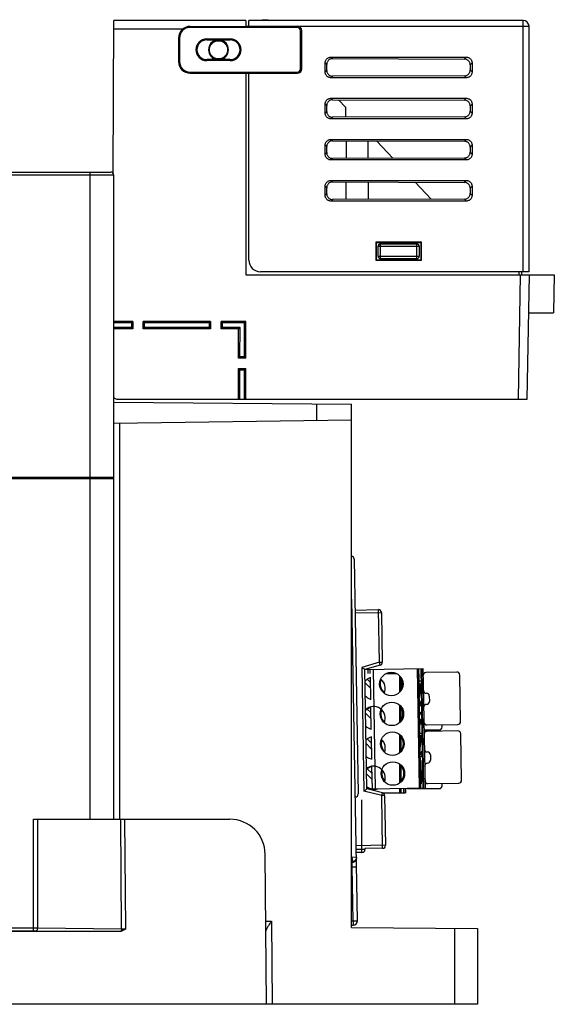
# Model space of a CAD drawing. Units: inches. Extents: x 0 to 22, y 0 to 17.
# Drawn here: x 10.3 to 11, y 7.5 to 8.8 of the extents above; entities that cross this region are included whole.
import ezdxf

# ---------------------------------------------------------------- set-up
doc = ezdxf.new("R2010")
doc.units = ezdxf.units.IN
doc.header["$LTSCALE"] = 1.21
doc.header["$MEASUREMENT"] = 0
doc.layers.get('0').update_dxf_attribs({"linetype": 'CONTINUOUS'})

msp = doc.modelspace()

# ---------------------------------------------------------------- linework, layer by layer
at = {"color": 7, "linetype": 'CONTINUOUS'}
for p, q in [((10.4297958337, 8.579947378), (10.4306898448, 8.7848383296)), ((10.6078551992, 8.7848383296), (10.4306898448, 8.7848383296)), ((10.6078551992, 8.7848383296), (10.6078551992, 8.7767920921)), ((10.9795087425, 8.7848383296), (10.611792207, 8.7848383296)), ((10.611792207, 8.7767920921), (10.611792207, 8.7848383296)), ((10.6295087425, 8.7858225816), (10.6373827582, 8.7858225816)), ((10.6295087425, 8.7848383296), (10.6295087425, 8.7858225816)), ((10.6373827582, 8.7858225816), (10.6386950942, 8.7848383296)), ((10.9795087425, 8.4478304556), (10.9795087425, 8.7848383296)), ((10.5231087573, 8.773027306), (10.4306383092, 8.773027306)), ((10.5330520496, 8.7767920921), (10.611792207, 8.7767920921)), ((10.5330520496, 8.7754143179), (10.5330520496, 8.7767920921)), ((10.676752837, 8.7754143179), (10.5330520496, 8.7754143179)), ((10.6078551992, 8.7769643139), (10.9873827582, 8.7769643139)), ((10.676752837, 8.7754143179), (10.676752837, 8.7769643139)), ((10.6811083528, 8.7710588021), (10.6826583488, 8.7710588021)), ((10.6811083528, 8.7198776997), (10.6811083528, 8.7710588021)), ((10.6826583488, 8.7198776997), (10.6826583488, 8.7710588021)), ((10.9873827582, 8.4478304556), (10.9873827582, 8.7769643139)), ((10.5188540141, 8.7612162824), (10.5174762398, 8.7612162824)), ((10.5174762398, 8.7612162824), (10.5174762398, 8.7297202194)), ((10.5188540141, 8.7612162824), (10.5188540141, 8.7297202194)), ((10.5553827582, 8.7600103729), (10.5868788212, 8.7600103729)), ((10.5553827582, 8.7586325987), (10.5553827582, 8.7600103729)), ((10.5553827582, 8.7586325987), (10.5868788212, 8.7586325987)), ((10.5868788212, 8.7586325987), (10.5868788212, 8.7600103729)), ((10.5188540141, 8.7297202194), (10.5174762398, 8.7297202194)), ((10.5868788212, 8.7323039031), (10.5553827582, 8.7323039031)), ((10.5553827582, 8.7323039031), (10.5553827582, 8.7309261289)), ((10.5868788212, 8.7309261289), (10.5553827582, 8.7309261289)), ((10.5868788212, 8.7323039031), (10.5868788212, 8.7309261289)), ((10.7161448682, 8.725880883), (10.7141544118, 8.7278713394)), ((10.7141544118, 8.7158210678), (10.7141544118, 8.7278713394)), ((10.7161448682, 8.7178115243), (10.7161448682, 8.725880883)), ((10.7219088035, 8.7356257312), (10.9032504137, 8.7356257312)), ((10.7239232001, 8.7336113346), (10.7219088035, 8.7356257312)), ((10.7239232001, 8.7336113346), (10.9006919584, 8.7330672759)), ((10.9006919584, 8.7330672759), (10.9032504137, 8.7356257312)), ((10.908422557, 8.7252890909), (10.9110048055, 8.7278713394)), ((10.908422557, 8.7252890909), (10.908422557, 8.7184033163)), ((10.9110048055, 8.7278713394), (10.9110048055, 8.7158210678)), ((10.5330520496, 8.7155221839), (10.676752837, 8.7155221839)), ((10.5330520496, 8.7155221839), (10.5330520496, 8.7141444097)), ((10.5330520496, 8.7141444097), (10.611792207, 8.7141444097)), ((10.6078551992, 8.7141444097), (10.6078551992, 8.4438934477)), ((10.611792207, 8.4635784871), (10.611792207, 8.7141444097)), ((10.611792207, 8.7139721879), (10.676752837, 8.7139721879)), ((10.676752837, 8.7155221839), (10.676752837, 8.7139721879)), ((10.6811083528, 8.7198776997), (10.6826583488, 8.7198776997)), ((10.7161448682, 8.7178115243), (10.7141544118, 8.7158210678)), ((10.908422557, 8.7184033163), (10.9110048055, 8.7158210678)), ((10.7239232001, 8.7100810727), (10.7219088035, 8.7080666761)), ((10.9032504137, 8.7080666761), (10.7219088035, 8.7080666761)), ((10.9006919584, 8.7106251314), (10.7239232001, 8.7100810727)), ((10.9006919584, 8.7106251314), (10.9032504137, 8.7080666761)), ((10.7161448682, 8.6707627728), (10.7141544118, 8.6727532292)), ((10.7141544118, 8.6607029576), (10.7141544118, 8.6727532292)), ((10.7219088035, 8.680507621), (10.9032504137, 8.680507621)), ((10.7239232001, 8.6784932244), (10.7219088035, 8.680507621)), ((10.7239232001, 8.6784932244), (10.9006919584, 8.6779491657)), ((10.7318979525, 8.6784686797), (10.7417134669, 8.6679299169)), ((10.9006919584, 8.6779491657), (10.9032504137, 8.680507621)), ((10.908422557, 8.6701709807), (10.9110048055, 8.6727532292)), ((10.9110048055, 8.6727532292), (10.9110048055, 8.6607029576)), ((10.7161448682, 8.662693414), (10.7141544118, 8.6607029576)), ((10.7161448682, 8.662693414), (10.7161448682, 8.6707627728)), ((10.7417134669, 8.6550177173), (10.7417134669, 8.6679299169)), ((10.908422557, 8.6701709807), (10.908422557, 8.6632852061)), ((10.908422557, 8.6632852061), (10.9110048055, 8.6607029576)), ((10.7239232001, 8.6549629624), (10.7219088035, 8.6529485658)), ((10.9032504137, 8.6529485658), (10.7219088035, 8.6529485658)), ((10.9006919584, 8.6555070211), (10.7239232001, 8.6549629624)), ((10.9006919584, 8.6555070211), (10.9032504137, 8.6529485658)), ((10.7219088035, 8.6253895107), (10.9032504137, 8.6253895107)), ((10.7239232001, 8.6233751141), (10.7219088035, 8.6253895107)), ((10.7239232001, 8.6233751141), (10.9006919584, 8.6228310555)), ((10.7833810275, 8.6231921149), (10.8048939183, 8.6000940638)), ((10.9006919584, 8.6228310555), (10.9032504137, 8.6253895107)), ((10.7161448682, 8.6156446625), (10.7141544118, 8.617635119)), ((10.7141544118, 8.6055848474), (10.7141544118, 8.617635119)), ((10.7161448682, 8.6075753038), (10.7141544118, 8.6055848474)), ((10.7161448682, 8.6075753038), (10.7161448682, 8.6156446625)), ((10.908422557, 8.6150528705), (10.9110048055, 8.617635119)), ((10.908422557, 8.6150528705), (10.908422557, 8.6081670959)), ((10.908422557, 8.6081670959), (10.9110048055, 8.6055848474)), ((10.9110048055, 8.617635119), (10.9110048055, 8.6055848474)), ((10.7239232001, 8.5998448522), (10.7219088035, 8.5978304556)), ((10.9032504137, 8.5978304556), (10.7219088035, 8.5978304556)), ((10.9006919584, 8.6003889109), (10.7239232001, 8.5998448522)), ((10.9006919584, 8.6003889109), (10.9032504137, 8.5978304556)), ((9.2412193383, 8.5815493192), (10.426752837, 8.5815493192)), ((10.3991937818, 8.1726438547), (10.3991937818, 8.5815493192)), ((10.4306898448, 8.5776123114), (9.2566253251, 8.5776123114)), ((10.4306898448, 7.7139824373), (10.4306898448, 8.5776123114)), ((10.7219088035, 8.5702714005), (10.9032504137, 8.5702714005)), ((10.7239232001, 8.5682570039), (10.7219088035, 8.5702714005)), ((10.7239232001, 8.5682570039), (10.9006919584, 8.5677129452)), ((10.8348641026, 8.5679155501), (10.8560826766, 8.5451335022)), ((10.9006919584, 8.5677129452), (10.9032504137, 8.5702714005)), ((10.7161448682, 8.5605265523), (10.7141544118, 8.5625170087)), ((10.7141544118, 8.5504667371), (10.7141544118, 8.5625170087)), ((10.7161448682, 8.5524571936), (10.7161448682, 8.5605265523)), ((10.908422557, 8.5599347602), (10.9110048055, 8.5625170087)), ((10.908422557, 8.5599347602), (10.908422557, 8.5530489856)), ((10.908422557, 8.5530489856), (10.9110048055, 8.5504667371)), ((10.9110048055, 8.5625170087), (10.9110048055, 8.5504667371)), ((10.7161448682, 8.5524571936), (10.7141544118, 8.5504667371)), ((10.7239232001, 8.544726742), (10.7219088035, 8.5427123454)), ((10.9032504137, 8.5427123454), (10.7219088035, 8.5427123454)), ((10.9006919584, 8.5452708006), (10.7239232001, 8.544726742)), ((10.9006919584, 8.5452708006), (10.9032504137, 8.5427123454)), ((10.7823631624, 8.4878894215), (10.8427960548, 8.4878894215)), ((10.7830520496, 8.4872005344), (10.7823631624, 8.4878894215)), ((10.7823631624, 8.4628896), (10.7823631624, 8.4878894215)), ((10.7830520496, 8.4872005344), (10.8421071677, 8.4872005344)), ((10.7830520496, 8.4635784871), (10.7830520496, 8.4872005344)), ((10.8421071677, 8.4872005344), (10.8427960548, 8.4878894215)), ((10.8421071677, 8.4872005344), (10.8421071677, 8.4635784871)), ((10.8427960548, 8.4878894215), (10.8427960548, 8.4628896)), ((10.7850205535, 8.4820824241), (10.8401386637, 8.4820824241)), ((10.7850205535, 8.4686965973), (10.7850205535, 8.4820824241)), ((10.7881701598, 8.4852320304), (10.8369890574, 8.4852320304)), ((10.7881701598, 8.465546991), (10.7881701598, 8.4852320304)), ((10.8369890574, 8.465546991), (10.8369890574, 8.4852320304)), ((10.8401386637, 8.4820824241), (10.8401386637, 8.4686965973)), ((10.7830520496, 8.4635784871), (10.7823631624, 8.4628896)), ((10.8427960548, 8.4628896), (10.7823631624, 8.4628896)), ((10.8421071677, 8.4635784871), (10.7830520496, 8.4635784871)), ((10.7850205535, 8.4686965973), (10.8401386637, 8.4686965973)), ((10.7881701598, 8.465546991), (10.8369890574, 8.465546991)), ((10.8421071677, 8.4635784871), (10.8427960548, 8.4628896)), ((10.9873827582, 8.4478304556), (10.6275402385, 8.4478304556)), ((10.9739963317, 8.4438934477), (10.973927611, 8.4478304556)), ((10.9779339393, 8.4438934477), (10.9778652186, 8.4478304556)), ((10.6078551992, 8.4438934477), (11.0212410259, 8.4438934477)), ((10.9730498774, 8.2769643139), (10.9759636362, 8.4438934477)), ((10.9848627001, 8.2769643139), (10.987776459, 8.4438934477)), ((11.0212410259, 8.4438934477), (11.0203476565, 8.3927123454)), ((10.4562063316, 8.3812209582), (10.4306898448, 8.3812209582)), ((10.4562063316, 8.3812209582), (10.4543629721, 8.3793775987)), ((10.4562063316, 8.3812209582), (10.4562063316, 8.3715265672)), ((10.5605370403, 8.3812209582), (10.4701339879, 8.3812209582)), ((10.4701339879, 8.3812209582), (10.4719773475, 8.3793775987)), ((10.4701339879, 8.3715265672), (10.4701339879, 8.3812209582)), ((10.5605370403, 8.3812209582), (10.5586936808, 8.3793775987)), ((10.5605370403, 8.3812209582), (10.5605370403, 8.3715265672)), ((10.6077811348, 8.3812209582), (10.5744646966, 8.3812209582)), ((10.5744646966, 8.3812209582), (10.5763080561, 8.3793775987)), ((10.5744646966, 8.3715265672), (10.5744646966, 8.3812209582)), ((10.6077811348, 8.3812209582), (10.6059377753, 8.3793775987)), ((10.6077811348, 8.3321564885), (10.6077811348, 8.3812209582)), ((10.9868830895, 8.3927123454), (11.0203476565, 8.3927123454)), ((10.4543629721, 8.3793775987), (10.4306898448, 8.3793775987)), ((10.4543652664, 8.3733676325), (10.4306898448, 8.3733676325)), ((10.4562063316, 8.3715265672), (10.4306898448, 8.3715265672)), ((10.4543629721, 8.3793775987), (10.4543652664, 8.3733676325)), ((10.4562063316, 8.3715265672), (10.4543652664, 8.3733676325)), ((10.4701339879, 8.3715265672), (10.4719750532, 8.3733676325)), ((10.5605370403, 8.3715265672), (10.4701339879, 8.3715265672)), ((10.4719750532, 8.3733676325), (10.4719773475, 8.3793775987)), ((10.5586959751, 8.3733676325), (10.4719750532, 8.3733676325)), ((10.5586936808, 8.3793775987), (10.4719773475, 8.3793775987)), ((10.5586936808, 8.3793775987), (10.5586959751, 8.3733676325)), ((10.5605370403, 8.3715265672), (10.5586959751, 8.3733676325)), ((10.5744646966, 8.3715265672), (10.5763057619, 8.3733676325)), ((10.5980867439, 8.3715265672), (10.5744646966, 8.3715265672)), ((10.5763057619, 8.3733676325), (10.5763080561, 8.3793775987)), ((10.5999278091, 8.3733676325), (10.5763057619, 8.3733676325)), ((10.6059377753, 8.3793775987), (10.5763080561, 8.3793775987)), ((10.5980867439, 8.3715265672), (10.5999278091, 8.3733676325)), ((10.5980867439, 8.3321564885), (10.5980867439, 8.3715265672)), ((10.5999127741, 8.3339825187), (10.5999278091, 8.3733676325)), ((10.6059551046, 8.3339825187), (10.6059377753, 8.3793775987)), ((10.5980867439, 8.3321564885), (10.5999127741, 8.3339825187)), ((10.6077811348, 8.3321564885), (10.5980867439, 8.3321564885)), ((10.6059551046, 8.3339825187), (10.5999127741, 8.3339825187)), ((10.6077811348, 8.3321564885), (10.6059551046, 8.3339825187)), ((10.5980867439, 8.3182288322), (10.6077811348, 8.3182288322)), ((10.5980867439, 8.3182288322), (10.5999060657, 8.3164095103)), ((10.5980867439, 8.2769643139), (10.5980867439, 8.3182288322)), ((10.5998910077, 8.2769643139), (10.5999060657, 8.3164095103)), ((10.5999060657, 8.3164095103), (10.605961813, 8.3164095103)), ((10.6077811348, 8.3182288322), (10.605961813, 8.3164095103)), ((10.6059768709, 8.2769643139), (10.605961813, 8.3164095103)), ((10.6077811348, 8.2769643139), (10.6077811348, 8.3182288322)), ((10.4363822601, 8.2769643139), (10.9848627001, 8.2769643139)), ((10.430690051, 8.2730375537), (10.7495874826, 8.2702545779)), ((10.7023433881, 8.2706668709), (10.7023433881, 8.2482472384)), ((10.7495874826, 7.5690734756), (10.7495874826, 8.2702545779)), ((10.7495874826, 8.2488656975), (10.4306898448, 8.2446910988)), ((10.4384607929, 8.244792826), (10.4384607929, 7.7139824373)), ((7.7476189787, 8.1726438547), (10.4306898448, 8.1726438547)), ((7.7476189787, 8.1706753507), (10.4306898448, 8.1706753507)), ((10.3890369012, 8.1706753507), (10.3890197223, 8.1726438547)), ((10.3991937818, 7.7139824373), (10.3991937818, 8.1706753507)), ((10.404784333, 8.1706753507), (10.4047671542, 8.1726438547)), ((10.7528322239, 8.0628074108), (10.7583290448, 7.7478947509)), ((10.7573584434, 7.5779150785), (10.7498323044, 8.0090872924)), ((10.754025034, 7.9944713636), (10.7855163, 7.9950210457)), ((10.7540937443, 7.9905349554), (10.7895214185, 7.9911533477)), ((10.7867493041, 7.9243822868), (10.7855163, 7.9950210457)), ((10.7895214185, 7.9911533477), (10.7906857124, 7.9244509971)), ((10.7867493041, 7.9243822868), (10.7632413198, 7.9176414808)), ((10.7878344905, 7.920597792), (10.7672304513, 7.9146896788)), ((10.7867493041, 7.9243822868), (10.7906857124, 7.9244509971)), ((10.7878344905, 7.920597792), (10.7867493041, 7.9243822868)), ((10.7632413198, 7.9176414808), (10.7661391513, 7.751624825)), ((10.7672304513, 7.9146896788), (10.8451713346, 7.916050142)), ((10.7700228363, 7.7547140476), (10.7672304513, 7.9146896788)), ((10.7711668595, 7.914758389), (10.7712597703, 7.9094447684)), ((10.7740798016, 7.9148092346), (10.7741734387, 7.9094447684)), ((10.7815958765, 7.7549160557), (10.7788034915, 7.914891687)), ((10.7960306564, 7.9094447684), (10.8095477023, 7.9094447684)), ((10.8138063483, 7.9064375365), (10.8138063483, 7.8841292339)), ((10.8372654203, 7.9159121437), (10.8400578054, 7.7559365125)), ((10.84163087, 7.7559639704), (10.838838485, 7.9159396017)), ((10.8390305377, 7.915942954), (10.8418229227, 7.7559673227)), ((10.8456018747, 7.7560332846), (10.8428094896, 7.9160089158)), ((10.8463891563, 7.7560470266), (10.8435967713, 7.9160226579)), ((10.8451713346, 7.916050142), (10.8479637196, 7.7560745107)), ((10.890537598, 7.9112506103), (10.8492053114, 7.9105291525)), ((10.8956283386, 7.8451876619), (10.8945427165, 7.9073829123)), ((10.7745129898, 7.889991901), (10.7675398357, 7.8969650551)), ((10.7705567908, 7.9017429779), (10.7743745125, 7.8979252561)), ((10.7742604826, 7.9044580287), (10.7747865493, 7.8743196891)), ((10.8153796526, 7.8859391135), (10.8153796526, 7.9047315951)), ((10.8155717346, 7.904411917), (10.8155717346, 7.8861600785)), ((10.8138063483, 7.8671922124), (10.8138063483, 7.8434921351)), ((10.8536914017, 7.8791065968), (10.8538150802, 7.8720210619)), ((10.7752235961, 7.8492812947), (10.768250442, 7.8562544488)), ((10.7705567908, 7.8617429779), (10.7750851188, 7.8572146499)), ((10.7749561044, 7.8646058797), (10.775487352, 7.8341707258)), ((10.8153796526, 7.8451421265), (10.8153796526, 7.8655051059)), ((10.8155717346, 7.86529913), (10.8155717346, 7.8453630936)), ((10.8155717346, 7.8474568538), (10.8159120355, 7.8471282291)), ((10.8504283541, 7.8404610857), (10.8917606407, 7.8411825434)), ((10.8709260653, 7.8377124849), (10.8709260653, 7.8408188746)), ((10.8138063483, 7.8276892577), (10.8138063483, 7.8029721626)), ((10.8466074442, 7.833775477), (10.8669890574, 7.833775477)), ((10.8919118032, 7.8325224453), (10.8505795166, 7.8318009875)), ((10.8970025439, 7.766459497), (10.8959169217, 7.8286547473)), ((10.7689610483, 7.8155438425), (10.7759342023, 7.8085706885)), ((10.7705567908, 7.8217429779), (10.7757957251, 7.8165040436)), ((10.775651726, 7.8247537451), (10.7761881546, 7.7940217724)), ((10.8153796526, 7.8043451435), (10.8153796526, 7.8262597899)), ((10.8155717346, 7.8260538141), (10.8155717346, 7.8045661106)), ((10.8155717346, 7.8081370897), (10.8166101318, 7.8071343213)), ((10.8138063483, 7.7881841492), (10.8138063483, 7.7624521901)), ((10.855065607, 7.8003784318), (10.8551892854, 7.793292897)), ((10.7696716545, 7.7748332362), (10.7766448086, 7.7678600822)), ((10.7765063314, 7.7757934373), (10.7705567908, 7.7817429779)), ((10.7763473476, 7.7849016105), (10.7768721866, 7.7548336034)), ((10.8153796526, 7.7636377857), (10.8153796526, 7.787014474)), ((10.8155717346, 7.7868084981), (10.8155717346, 7.763782533)), ((10.817308228, 7.7671404135), (10.8155717346, 7.7688173257)), ((10.8518025593, 7.7617329207), (10.8931348459, 7.7624543785)), ((10.8709260653, 7.7589723274), (10.8709260653, 7.7620667228)), ((10.7898680659, 7.7457085421), (10.7661391513, 7.751624825)), ((10.7908205143, 7.749528604), (10.7700228363, 7.7547140476)), ((10.7768721866, 7.7548336034), (10.8479637196, 7.7560745107)), ((10.7898680659, 7.7457085421), (10.7908205143, 7.749528604)), ((10.7910144793, 7.7494447684), (10.8217134669, 7.7494447684)), ((10.8138063483, 7.7554782916), (10.8138063483, 7.7494447684)), ((10.8153796526, 7.7494447684), (10.8153796526, 7.7555057537)), ((10.8155717346, 7.7555091065), (10.8155717346, 7.7494447684)), ((10.8193512622, 7.7494447684), (10.8193512622, 7.7555750784)), ((10.8201386637, 7.7494447684), (10.8201386637, 7.7555888226)), ((10.8217134669, 7.7556163109), (10.8217134669, 7.7494447684)), ((10.8256504748, 7.7550353195), (10.8669890574, 7.7550353195)), ((10.7634457503, 7.6694447684), (10.7634457503, 7.7400942875)), ((10.7938044742, 7.7457772524), (10.7898680659, 7.7457085421)), ((10.79110107, 7.6750697833), (10.7898680659, 7.7457085421)), ((10.7938044742, 7.7457772524), (10.794968768, 7.6790749018)), ((10.3230976121, 7.7139824373), (10.5864161157, 7.7139824373)), ((10.3230976121, 7.5643420802), (10.3230976121, 7.7139824373)), ((10.328665382, 7.7139824373), (10.328665382, 7.568268875)), ((10.4412784881, 7.5672861153), (10.4399982887, 7.7139824373)), ((10.446847421, 7.5672215632), (10.4455666583, 7.7139824373)), ((10.794968768, 7.6790749018), (10.7556046855, 7.6783877992)), ((10.7673827582, 7.6733817762), (10.755692066, 7.6733817762)), ((10.7634457503, 7.6694447684), (10.7557607867, 7.6694447684)), ((10.79110107, 7.6750697833), (10.7673827582, 7.6746557786)), ((10.7673827582, 7.6746557786), (10.7673827582, 7.6733817762)), ((10.6354142543, 7.4659509413), (10.6336584113, 7.6671506201)), ((10.7558736977, 7.6629761028), (10.7500206121, 7.6628739369)), ((10.7501236697, 7.6569697741), (10.7501418679, 7.6559271979)), ((10.7495874826, 7.6500058693), (10.7502449255, 7.6500230352)), ((10.7502449255, 7.6500230352), (10.756098011, 7.6501252012)), ((10.7515053578, 7.5778129125), (10.7502449255, 7.6500230352)), ((10.6344410532, 7.577468738), (10.642212893, 7.5774009141)), ((10.642212893, 7.5774009141), (10.6431855022, 7.4659509413)), ((10.7495874826, 7.5777626912), (10.7515053578, 7.5778129125)), ((10.7515053578, 7.5778129125), (10.7573584434, 7.5779150785)), ((10.4380859456, 7.5633528237), (7.7362858701, 7.5633528237)), ((7.8512742036, 7.5682789382), (10.3230976121, 7.5682789382)), ((10.0406134853, 7.5643420802), (10.3230976121, 7.5643420802)), ((10.325881497, 7.5643320171), (10.39764672, 7.5637057314)), ((10.328665382, 7.568268875), (10.4412784881, 7.5672861153)), ((10.7495874826, 7.5718556049), (10.7516084193, 7.571908525)), ((10.7495874826, 7.5690734756), (10.9183670102, 7.5676005589)), ((10.8872832179, 7.5678718231), (10.8872832179, 7.4659509413)), ((10.9183670102, 7.5676005589), (10.9183670102, 7.4659509413)), ((10.9183670102, 7.4659509413), (7.5724221283, 7.4659509413))]:
    msp.add_line(p, q, dxfattribs=at)
at = {"color": 4, "linetype": 'CONTINUOUS'}
for p, q in [((10.8391557278, 7.9087708181), (10.8396608675, 7.9087796354)), ((10.8396608675, 7.9087796354), (10.8398246026, 7.8993992585)), ((10.8398246026, 7.8993992585), (10.842558803, 7.8994469841)), ((10.8398947747, 7.8953790964), (10.8418315001, 7.895412902)), ((10.8401169867, 7.8826485842), (10.8398947747, 7.8953790964)), ((10.8418315001, 7.895412902), (10.8401169867, 7.8826485842)), ((10.8426289752, 7.895426822), (10.8402105496, 7.8772883694)), ((10.842558803, 7.8994469841), (10.8426289752, 7.895426822)), ((10.8402105496, 7.8772883694), (10.8397054099, 7.8772795521)), ((10.8398170887, 7.8708814765), (10.8400801452, 7.8717017278)), ((10.8399224675, 7.8676775892), (10.8398781032, 7.8673859567)), ((10.840138622, 7.8683515931), (10.8399224675, 7.8676775892)), ((10.8400801452, 7.8717017278), (10.8405241499, 7.872379709)), ((10.8406965518, 7.8690315628), (10.840138622, 7.8683515931)), ((10.8405241499, 7.872379709), (10.8414355502, 7.8723956176)), ((10.841380102, 7.8690434943), (10.8406965518, 7.8690315628)), ((10.8419614225, 7.8683834102), (10.841380102, 7.8690434943)), ((10.8414355502, 7.8723956176), (10.8419029456, 7.8717335449)), ((10.8419029456, 7.8717335449), (10.8423820364, 7.8704014453)), ((10.8422009678, 7.8677173605), (10.8419614225, 7.8683834102)), ((10.8424522086, 7.8663812835), (10.8422009678, 7.8677173605)), ((10.8423820364, 7.8704014453), (10.8427472022, 7.8690673571)), ((10.8427472022, 7.8690673571), (10.8430101383, 7.8670612537)), ((10.8430101383, 7.8670612537), (10.8431591494, 7.8650531612)), ((10.8155717346, 7.8643764267), (10.8158016641, 7.8650525689)), ((10.8400177855, 7.8593835634), (10.8403140525, 7.8583011889)), ((10.8401212887, 7.8562871312), (10.8400698189, 7.856402576)), ((10.8400756556, 7.8560681912), (10.8401212887, 7.8562871312)), ((10.84039592, 7.8536110009), (10.8401914609, 7.8522669701)), ((10.8403140525, 7.8583011889), (10.8410092981, 7.8576430935)), ((10.8410560795, 7.854962986), (10.84039592, 7.8536110009)), ((10.8410092981, 7.8576430935), (10.8414649981, 7.8576510477)), ((10.8415117795, 7.8549709403), (10.8410560795, 7.854962986)), ((10.8414649981, 7.8576510477), (10.8415117795, 7.8549709403)), ((10.8425895244, 7.8650432183), (10.8424522086, 7.8663812835)), ((10.8431591494, 7.8650531612), (10.8425895244, 7.8650432183)), ((10.8156211818, 7.8457582217), (10.8155893086, 7.8453833104)), ((10.8401914609, 7.8522669701), (10.840152172, 7.8516845684)), ((10.8402396664, 7.8466720175), (10.8402967192, 7.8462367265)), ((10.8402967192, 7.8462367265), (10.840661885, 7.8449026385)), ((10.8406064365, 7.8415505156), (10.840314914, 7.8423610867)), ((10.8414156071, 7.8408944087), (10.8406064365, 7.8415505156)), ((10.840661885, 7.8449026385), (10.8412432054, 7.8442425545)), ((10.8412432054, 7.8442425545), (10.8416989053, 7.8442505087)), ((10.8416434572, 7.8408983859), (10.8414156071, 7.8408944087)), ((10.842429237, 7.8415823327), (10.8416434572, 7.8408983859)), ((10.8416989053, 7.8442505087), (10.8422568351, 7.8449304784)), ((10.8422568351, 7.8449304784), (10.8425752194, 7.8462764978)), ((10.8428615463, 7.8429303407), (10.842429237, 7.8415823327)), ((10.8425752194, 7.8462764978), (10.8427679834, 7.8482905556)), ((10.8427679834, 7.8482905556), (10.8433376085, 7.8483004984)), ((10.8432704649, 7.8456184024), (10.8428615463, 7.8429303407)), ((10.8433376085, 7.8483004984), (10.8432704649, 7.8456184024)), ((10.8405416138, 7.8293734638), (10.8437809539, 7.8294300066)), ((10.8437809539, 7.8294300066), (10.8438394307, 7.8260798719)), ((10.8429280306, 7.8260639633), (10.8406000906, 7.826023329)), ((10.8408103953, 7.8139749786), (10.8429280306, 7.8260639633)), ((10.8438394307, 7.8260798719), (10.8409419144, 7.8092735192)), ((10.8409419144, 7.8092735192), (10.8409026255, 7.8086911175)), ((10.8409901199, 7.8036785666), (10.8410471727, 7.8032432756)), ((10.8410471727, 7.8032432756), (10.8414123384, 7.8019091876)), ((10.8414123384, 7.8019091876), (10.8419936589, 7.8012491036)), ((10.8419936589, 7.8012491036), (10.8424493588, 7.8012570578)), ((10.8424493588, 7.8012570578), (10.8430072886, 7.8019370275)), ((10.8430072886, 7.8019370275), (10.8433256729, 7.803283047)), ((10.8433256729, 7.803283047), (10.8435184369, 7.8052971047)), ((10.8435184369, 7.8052971047), (10.844088062, 7.8053070475)), ((10.8440209184, 7.8026249515), (10.8436119998, 7.7999368898)), ((10.844088062, 7.8053070475), (10.8440209184, 7.8026249515)), ((10.8412429651, 7.7985550762), (10.8410712151, 7.7990326226)), ((10.8419382106, 7.7978969807), (10.8412429651, 7.7985550762)), ((10.8414348782, 7.7929661855), (10.8421184283, 7.7929781169)), ((10.8419845603, 7.7614749195), (10.8414348782, 7.7929661855)), ((10.8423939107, 7.797904935), (10.8419382106, 7.7978969807)), ((10.8421184283, 7.7929781169), (10.8425745475, 7.7668470658)), ((10.8431796905, 7.7985888818), (10.8423939107, 7.797904935)), ((10.8436119998, 7.7999368898), (10.8431796905, 7.7985888818)), ((10.8426681104, 7.761486851), (10.8419845603, 7.7614749195)), ((10.8425745475, 7.7668470658), (10.8431762301, 7.7715491871)), ((10.843269793, 7.7661889704), (10.8426681104, 7.761486851)), ((10.8431762301, 7.7715491871), (10.843269793, 7.7661889704)), ((10.8158294684, 7.7549487054), (10.8158294684, 7.7555136053)), ((10.8165131226, 7.7549487054), (10.8158294684, 7.7549487054)), ((10.8165974049, 7.7555270097), (10.8165131226, 7.7549487054))]:
    msp.add_line(p, q, dxfattribs=at)
at = {"color": 7, "linetype": 'CONTINUOUS'}
msp.add_lwpolyline([(10.4389040391, 7.5633956397), (10.4384985695, 7.5633636616), (10.4380859456, 7.5633528237)], dxfattribs=at)
for centre, radius in [((10.5711307897, 8.7454682509), 0.0122079093), ((10.8027709891, 7.8953069946), 0.0157480315), ((10.8034690854, 7.8553130868), 0.0157480315), ((10.8041671816, 7.815319179), 0.0157480315), ((10.8048652779, 7.7753252712), 0.0157480315)]:
    msp.add_circle(centre, radius, dxfattribs=at)
for centre, radius, start, end in [((10.9795087425, 8.7769643139), 0.0078740157, 0, 90), ((10.5330520496, 8.7612162824), 0.0155758097, 90, 180), ((10.5330520496, 8.7612162824), 0.0141980355, 90, 180), ((10.676752837, 8.7710588021), 0.0059055118, 0, 90), ((10.676752837, 8.7710588021), 0.0043555158, 0, 90), ((10.5553827582, 8.7454682509), 0.014542122, 90, 270), ((10.5553827582, 8.7454682509), 0.0131643478, 90, 270), ((10.5711307897, 8.7454682509), 0.0133427234, 98.85097354320001, 261.1490264568), ((10.5711307897, 8.7454682509), 0.0133427234, 278.8509735432, 81.1490264568), ((10.5868788212, 8.7454682509), 0.014542122, 270, 90), ((10.5868788212, 8.7454682509), 0.0131643478, 270, 90), ((10.5330520496, 8.7297202194), 0.0155758097, 180, 270), ((10.5330520496, 8.7297202194), 0.0141980355, 180, 270), ((10.676752837, 8.7198776997), 0.0059055118, 270, 360), ((10.676752837, 8.7198776997), 0.0043555158, 270, 360), ((10.426752837, 8.5776123114), 0.0039370079, 0, 90), ((10.7881701598, 8.4820824241), 0.0031496063, 90, 180), ((10.8369890574, 8.4820824241), 0.0031496063, 0, 90), ((10.6275402385, 8.4635784871), 0.0157480315, 180, 270), ((10.7881701598, 8.4686965973), 0.0031496063, 180, 270), ((10.8369890574, 8.4686965973), 0.0031496063, 270, 360), ((10.4363822601, 8.2848383296), 0.0078740157, 223.6093408301, 270), ((10.7488958156, 8.0627387006), 0.0039370079, 1, 79.86197156309998), ((10.7855850102, 7.9910846375), 0.0039370079, 1, 91), ((10.7867493041, 7.9243822868), 0.0039370079, 286, 1), ((10.8027709891, 7.8953069946), 0.014893586, 72.4381797324, 107.4824856075), ((10.8492740217, 7.9065927443), 0.0039370079, 91, 181), ((10.8906063083, 7.907314202), 0.0039370079, 1, 91), ((10.7789575614, 7.8894447684), 0.014893586, 108.4062542893, 140.3556552609), ((10.8027709891, 7.8953069946), 0.014893586, 155.9681811915, 231.593021177), ((10.7789575614, 7.8894447684), 0.014893586, 48.21379005010001, 51.6693770964), ((10.7789575614, 7.8894447684), 0.0157480315, 335.251687843, 52.4700996099), ((10.8027709891, 7.8953069946), 0.014893586, 329.6570376638, 30.2901330909), ((10.7789575614, 7.8894447684), 0.014893586, 335.8542414600001, 339.507308196), ((10.849617573, 7.886910703), 0.0039370079, 181, 271), ((10.8497549935, 7.8790378865), 0.0039370079, 1, 91), ((10.7789575614, 7.8894447684), 0.014893586, 221.4247437394, 253.5907803817), ((10.8500160925, 7.8640795352), 0.0039370079, 91, 181), ((10.849878672, 7.8719523517), 0.0039370079, 271, 1), ((10.7789575614, 7.8494447684), 0.0157480315, 336.7563434841, 133.3560125013), ((10.7789575614, 7.8494447684), 0.014893586, 105.5946285735, 136.3960474029), ((10.8034690854, 7.8553130868), 0.014893586, 157.8023751346, 228.8687926548), ((10.7789575614, 7.8494447684), 0.014893586, 45.3959947382, 48.8978642707), ((10.8034690854, 7.8553130868), 0.014893586, 324.4746715766, 35.5358424253), ((10.7789575614, 7.8494447684), 0.014893586, 337.9234507518, 341.1019862661001), ((10.8503596438, 7.8443974939), 0.0039370079, 181, 271), ((10.8916919304, 7.8451189517), 0.0039370079, 271, 1), ((10.7789575614, 7.8494447684), 0.014893586, 225.6490708292, 256.4201227399), ((10.8506482269, 7.8278645793), 0.0039370079, 91, 181), ((10.8669890574, 7.8377124849), 0.0039370079, 270, 360), ((10.8919805135, 7.828586037), 0.0039370079, 1, 91), ((10.7789575614, 7.8094447684), 0.014893586, 102.7913390471, 132.6570343305), ((10.8041671816, 7.815319179), 0.014893586, 160.1411284238, 226.1256711108), ((10.7789575614, 7.8094447684), 0.014893586, 42.2948104377, 46.1090361282), ((10.7789575614, 7.8094447684), 0.0157480315, 338.6107696288, 47.68993295830001), ((10.8041671816, 7.815319179), 0.014893586, 320.0034287548, 39.6713908015), ((10.7789575614, 7.8094447684), 0.014893586, 340.2039952123001, 343.9090388938), ((10.8509917782, 7.8081825381), 0.0039370079, 181, 271), ((10.8511291987, 7.8003097216), 0.0039370079, 1, 91), ((10.7789575614, 7.8094447684), 0.014893586, 229.1981374465, 259.2250429962), ((10.8513902977, 7.7853513702), 0.0039370079, 91, 181), ((10.8512528772, 7.7932241867), 0.0039370079, 271, 1), ((10.7789575614, 7.7694447684), 0.0157480315, 340.7598562107, 126.9254631716), ((10.7789575614, 7.7694447684), 0.014893586, 100.061467375, 129.1818729586), ((10.7789575614, 7.7694447684), 0.014893586, 39.1728566734, 43.1180308566), ((10.8048652779, 7.7753252712), 0.014893586, 162.5116390106, 223.1152471959), ((10.8048652779, 7.7753252712), 0.014893586, 316.0750025177, 43.8333989448), ((10.7789575614, 7.7694447684), 0.014893586, 342.4923621873, 346.3568605024), ((10.851733849, 7.765669329), 0.0039370079, 181, 271), ((10.8930661356, 7.7663907867), 0.0039370079, 271, 1), ((10.7543926365, 7.7478260407), 0.0039370079, 271, 1), ((10.7789575614, 7.7694447684), 0.014893586, 232.720243926, 282.5355448993), ((10.7789575614, 7.7694447684), 0.0157480315, 235.0764753493, 292.541469631), ((10.7898680659, 7.7457085421), 0.0039370079, 1, 76), ((10.8256504748, 7.7589723274), 0.0039370079, 238.1478509897, 270), ((10.8669890574, 7.7589723274), 0.0039370079, 270, 360), ((10.5864161157, 7.6667383429), 0.0472440945, 0.5, 90), ((10.7634457503, 7.6733817762), 0.0039370079, 270, 360), ((10.7910323598, 7.6790061915), 0.0039370079, 271, 1), ((10.751453831, 7.5778120131), 0.0059055118, 271.5, 1)]:
    msp.add_arc(centre, radius, start, end, dxfattribs=at)
for points, start_tangent, end_tangent in [([(10.7141544118, 8.7278713394), (10.7143002673, 8.7293864795), (10.7147355098, 8.730844888), (10.7154478362, 8.73219042), (10.7164117832, 8.7333686685), (10.7175900329, 8.7343325126), (10.718935457, 8.7350447157), (10.7203937311, 8.7354798889), (10.7219088035, 8.7356257312)], (0, 0.012177344), (0.012177344, 0)), ([(10.7239232001, 8.7336113346), (10.7224066724, 8.7334707852), (10.7209457728, 8.7330415586), (10.7195964161, 8.7323349503), (10.7184135445, 8.7313755482), (10.7174449773, 8.730200001), (10.7167289405, 8.7288555107), (10.7162914313, 8.7273968875), (10.7161448682, 8.725880883)], (-0.0121841657, 3.75004e-05), (0, -0.0121842234)), ([(10.908422557, 8.7252890909), (10.908277342, 8.726803684), (10.90784426, 8.7282619199), (10.9071355946, 8.7296083629), (10.9061762796, 8.7307891502), (10.905002692, 8.7317573146), (10.9036612231, 8.7324750527), (10.9022055916, 8.7329161468), (10.9006919584, 8.7330672759)], (0, 0.0121706006), (-0.0121705429, 3.74585e-05)), ([(10.9032504137, 8.7356257312), (10.9047655537, 8.7354798757), (10.9062239623, 8.7350446332), (10.9075694943, 8.7343323068), (10.9087477428, 8.7333683598), (10.9097115868, 8.7321901101), (10.91042379, 8.730844686), (10.9108589631, 8.7293864119), (10.9110048055, 8.7278713394)], (0.012177344, 0), (-0, -0.012177344)), ([(10.7219088035, 8.7080666761), (10.7203936635, 8.7082125316), (10.7189352549, 8.7086477741), (10.7175897229, 8.7093601005), (10.7164114745, 8.7103240475), (10.7154476304, 8.7115022972), (10.7147354272, 8.7128477213), (10.7143002541, 8.7143059954), (10.7141544118, 8.7158210678)], (-0.012177344, 0), (0, 0.012177344)), ([(10.7161448682, 8.7178115243), (10.7162914544, 8.7162954018), (10.7167290854, 8.7148365439), (10.7174453385, 8.7134918658), (10.7184140859, 8.712316322), (10.7195969591, 8.7113570999), (10.7209461264, 8.710650706), (10.7224067905, 8.7102215996), (10.7239232001, 8.7100810727)], (0, -0.0121842234), (0.0121841657, 3.75004e-05)), ([(10.9006919584, 8.7106251314), (10.9022056896, 8.71077628), (10.9036615158, 8.7112174758), (10.9050031406, 8.7119353933), (10.906176726, 8.712903707), (10.9071358919, 8.7140844952), (10.9078443793, 8.7154307809), (10.9082773611, 8.7168888214), (10.908422557, 8.7184033163)], (0.0121705429, 3.74585e-05), (0, 0.0121706006)), ([(10.9110048055, 8.7158210678), (10.91085895, 8.7143059278), (10.9104237074, 8.7128475193), (10.9097113811, 8.7115019873), (10.908747434, 8.7103237388), (10.9075691843, 8.7093598947), (10.9062237602, 8.7086476915), (10.9047654862, 8.7082125184), (10.9032504137, 8.7080666761)], (0, -0.012177344), (-0.012177344, 0)), ([(10.7141544118, 8.6727532292), (10.7143002673, 8.6742683692), (10.7147355098, 8.6757267778), (10.7154478362, 8.6770723098), (10.7164117832, 8.6782505583), (10.7175900329, 8.6792144023), (10.718935457, 8.6799266055), (10.7203937311, 8.6803617786), (10.7219088035, 8.680507621)], (0, 0.012177344), (0.012177344, 0)), ([(10.7239232001, 8.6784932244), (10.7224066724, 8.6783526749), (10.7209457728, 8.6779234484), (10.7195964161, 8.6772168401), (10.7184135445, 8.6762574379), (10.7174449773, 8.6750818908), (10.7167289405, 8.6737374004), (10.7162914313, 8.6722787772), (10.7161448682, 8.6707627728)], (-0.0121841657, 3.75004e-05), (0, -0.0121842234)), ([(10.908422557, 8.6701709807), (10.908277342, 8.6716855738), (10.90784426, 8.6731438097), (10.9071355946, 8.6744902526), (10.9061762796, 8.6756710399), (10.905002692, 8.6766392044), (10.9036612231, 8.6773569425), (10.9022055916, 8.6777980366), (10.9006919584, 8.6779491657)], (0, 0.0121706006), (-0.0121705429, 3.74585e-05)), ([(10.9032504137, 8.680507621), (10.9047655537, 8.6803617655), (10.9062239623, 8.6799265229), (10.9075694943, 8.6792141966), (10.9087477428, 8.6782502495), (10.9097115868, 8.6770719998), (10.91042379, 8.6757265757), (10.9108589631, 8.6742683017), (10.9110048055, 8.6727532292)], (0.012177344, 0), (0, -0.012177344)), ([(10.7219088035, 8.6529485658), (10.7203936635, 8.6530944214), (10.7189352549, 8.6535296639), (10.7175897229, 8.6542419903), (10.7164114745, 8.6552059373), (10.7154476304, 8.656384187), (10.7147354272, 8.6577296111), (10.7143002541, 8.6591878851), (10.7141544118, 8.6607029576)], (-0.012177344, 0), (0, 0.012177344)), ([(10.7161448682, 8.662693414), (10.7162914544, 8.6611772916), (10.7167290854, 8.6597184337), (10.7174453385, 8.6583737556), (10.7184140859, 8.6571982117), (10.7195969591, 8.6562389897), (10.7209461264, 8.6555325958), (10.7224067905, 8.6551034893), (10.7239232001, 8.6549629624)], (0, -0.0121842234), (0.0121841657, 3.75004e-05)), ([(10.9006919584, 8.6555070211), (10.9022056896, 8.6556581697), (10.9036615158, 8.6560993655), (10.9050031406, 8.6568172831), (10.906176726, 8.6577855967), (10.9071358919, 8.658966385), (10.9078443793, 8.6603126706), (10.9082773611, 8.6617707111), (10.908422557, 8.6632852061)], (0.0121705429, 3.74585e-05), (-0, 0.0121706006)), ([(10.9110048055, 8.6607029576), (10.91085895, 8.6591878176), (10.9104237074, 8.657729409), (10.9097113811, 8.656383877), (10.908747434, 8.6552056285), (10.9075691843, 8.6542417845), (10.9062237602, 8.6535295813), (10.9047654862, 8.6530944082), (10.9032504137, 8.6529485658)], (0, -0.012177344), (-0.012177344, 0)), ([(10.7141544118, 8.617635119), (10.7143002673, 8.619150259), (10.7147355098, 8.6206086675), (10.7154478362, 8.6219541996), (10.7164117832, 8.623132448), (10.7175900329, 8.6240962921), (10.718935457, 8.6248084953), (10.7203937311, 8.6252436684), (10.7219088035, 8.6253895107)], (0, 0.012177344), (0.012177344, 0)), ([(10.7239232001, 8.6233751141), (10.7224066724, 8.6232345647), (10.7209457728, 8.6228053381), (10.7195964161, 8.6220987299), (10.7184135445, 8.6211393277), (10.7174449773, 8.6199637806), (10.7167289405, 8.6186192902), (10.7162914313, 8.617160667), (10.7161448682, 8.6156446625)], (-0.0121841657, 3.75004e-05), (0, -0.0121842234)), ([(10.7425505877, 8.5999021885), (10.7426216214, 8.6233175642)], (7.08629e-05, 0.0234153762), (7.12052e-05, 0.0234153751)), ([(10.771792846, 8.5999921992), (10.7716374325, 8.6232282754)], (-0.0001545787, 0.0232360818), (-0.0001562568, 0.0232360705)), ([(10.908422557, 8.6150528705), (10.908277342, 8.6165674635), (10.90784426, 8.6180256995), (10.9071355946, 8.6193721424), (10.9061762796, 8.6205529297), (10.905002692, 8.6215210941), (10.9036612231, 8.6222388322), (10.9022055916, 8.6226799263), (10.9006919584, 8.6228310555)], (0, 0.0121706006), (-0.0121705429, 3.74585e-05)), ([(10.9032504137, 8.6253895107), (10.9047655537, 8.6252436552), (10.9062239623, 8.6248084127), (10.9075694943, 8.6240960863), (10.9087477428, 8.6231321393), (10.9097115868, 8.6219538896), (10.91042379, 8.6206084655), (10.9108589631, 8.6191501914), (10.9110048055, 8.617635119)], (0.012177344, 0), (-0, -0.012177344)), ([(10.7219088035, 8.5978304556), (10.7203936635, 8.5979763111), (10.7189352549, 8.5984115537), (10.7175897229, 8.59912388), (10.7164114745, 8.600087827), (10.7154476304, 8.6012660767), (10.7147354272, 8.6026115008), (10.7143002541, 8.6040697749), (10.7141544118, 8.6055848474)], (-0.012177344, 0), (0, 0.012177344)), ([(10.7161448682, 8.6075753038), (10.7162914544, 8.6060591813), (10.7167290854, 8.6046003235), (10.7174453385, 8.6032556453), (10.7184140859, 8.6020801015), (10.7195969591, 8.6011208794), (10.7209461264, 8.6004144855), (10.7224067905, 8.5999853791), (10.7239232001, 8.5998448522)], (0, -0.0121842234), (0.0121841657, 3.75004e-05)), ([(10.9006919584, 8.6003889109), (10.9022056896, 8.6005400595), (10.9036615158, 8.6009812553), (10.9050031406, 8.6016991729), (10.906176726, 8.6026674865), (10.9071358919, 8.6038482747), (10.9078443793, 8.6051945604), (10.9082773611, 8.6066526009), (10.908422557, 8.6081670959)], (0.0121705429, 3.74585e-05), (0, 0.0121706006)), ([(10.9110048055, 8.6055848474), (10.91085895, 8.6040697074), (10.9104237074, 8.6026112988), (10.9097113811, 8.6012657668), (10.908747434, 8.6000875183), (10.9075691843, 8.5991236742), (10.9062237602, 8.5984114711), (10.9047654862, 8.597976298), (10.9032504137, 8.5978304556)], (0, -0.012177344), (-0.012177344, 0)), ([(10.7141544118, 8.5625170087), (10.7143002673, 8.5640321487), (10.7147355098, 8.5654905573), (10.7154478362, 8.5668360893), (10.7164117832, 8.5680143378), (10.7175900329, 8.5689781819), (10.718935457, 8.569690385), (10.7203937311, 8.5701255581), (10.7219088035, 8.5702714005)], (0, 0.012177344), (0.012177344, 0)), ([(10.7239232001, 8.5682570039), (10.7224066724, 8.5681164545), (10.7209457728, 8.5676872279), (10.7195964161, 8.5669806196), (10.7184135445, 8.5660212174), (10.7174449773, 8.5648456703), (10.7167289405, 8.56350118), (10.7162914313, 8.5620425568), (10.7161448682, 8.5605265523)], (-0.0121841657, 3.75004e-05), (0, -0.0121842234)), ([(10.7423847114, 8.5447835664), (10.7424549556, 8.5681999668)], (7.0079e-05, 0.0234164009), (7.04101e-05, 0.0234163999)), ([(10.7721549753, 8.5448751989), (10.772003415, 8.5681090641)], (-0.0001507854, 0.0232338702), (-0.0001523435, 0.02323386)), ([(10.908422557, 8.5599347602), (10.908277342, 8.5614493533), (10.90784426, 8.5629075892), (10.9071355946, 8.5642540322), (10.9061762796, 8.5654348195), (10.905002692, 8.5664029839), (10.9036612231, 8.567120722), (10.9022055916, 8.5675618161), (10.9006919584, 8.5677129452)], (0, 0.0121706006), (-0.0121705429, 3.74585e-05)), ([(10.9032504137, 8.5702714005), (10.9047655537, 8.570125545), (10.9062239623, 8.5696903024), (10.9075694943, 8.5689779761), (10.9087477428, 8.5680140291), (10.9097115868, 8.5668357794), (10.91042379, 8.5654903553), (10.9108589631, 8.5640320812), (10.9110048055, 8.5625170087)], (0.012177344, 0), (0, -0.012177344)), ([(10.9006919584, 8.5452708006), (10.9022056896, 8.5454219493), (10.9036615158, 8.545863145), (10.9050031406, 8.5465810626), (10.906176726, 8.5475493763), (10.9071358919, 8.5487301645), (10.9078443793, 8.5500764502), (10.9082773611, 8.5515344907), (10.908422557, 8.5530489856)], (0.0121705429, 3.74585e-05), (0, 0.0121706006)), ([(10.7219088035, 8.5427123454), (10.7203936635, 8.5428582009), (10.7189352549, 8.5432934434), (10.7175897229, 8.5440057698), (10.7164114745, 8.5449697168), (10.7154476304, 8.5461479665), (10.7147354272, 8.5474933906), (10.7143002541, 8.5489516647), (10.7141544118, 8.5504667371)], (-0.012177344, 0), (0, 0.012177344)), ([(10.7161448682, 8.5524571936), (10.7162914544, 8.5509410711), (10.7167290854, 8.5494822132), (10.7174453385, 8.5481375351), (10.7184140859, 8.5469619913), (10.7195969591, 8.5460027692), (10.7209461264, 8.5452963753), (10.7224067905, 8.5448672689), (10.7239232001, 8.544726742)], (0, -0.0121842234), (0.0121841657, 3.75004e-05)), ([(10.9110048055, 8.5504667371), (10.91085895, 8.5489515971), (10.9104237074, 8.5474931886), (10.9097113811, 8.5461476565), (10.908747434, 8.5449694081), (10.9075691843, 8.544005564), (10.9062237602, 8.5432933608), (10.9047654862, 8.5428581877), (10.9032504137, 8.5427123454)], (0, -0.012177344), (-0.012177344, -0)), ([(10.7672304513, 7.9146896788), (10.7670642134, 7.9148126891), (10.7665588122, 7.9151867083), (10.7657513245, 7.9157841412), (10.7646330505, 7.916611619), (10.7632413198, 7.9176414808)], (-0.003989233, 0.0029516648), (-0.0039891315, 0.002951802)), ([(10.7661391513, 7.751624825), (10.7674556205, 7.7526720637), (10.7685655973, 7.7535549274), (10.7693816971, 7.7542040115), (10.7698751681, 7.7545965984), (10.7700228363, 7.7547140476)], (0.003883685, 0.0030892225), (0.003884028, 0.0030887914)), ([(10.7500206121, 7.6628739369), (10.7500374445, 7.6622169874), (10.7500534364, 7.6615678289), (10.7500683793, 7.6609349017), (10.7500820876, 7.6603260657), (10.7500943906, 7.6597489067), (10.7501051353, 7.6592105985), (10.7501141881, 7.6587178363), (10.7501214363, 7.6582767482), (10.7501267899, 7.6578928202), (10.7501301822, 7.6575708275), (10.750131571, 7.6573147747), (10.7501309392, 7.6571278464), (10.7501282944, 7.6570123675), (10.7501236697, 7.6569697741)], (0.0001541398, -0.0059036157), (-0.0040653603, -0.0042836064)), ([(10.7558736977, 7.6629761028), (10.7558484902, 7.6623183886), (10.7557501672, 7.6616672047), (10.7555799451, 7.6610310178), (10.7553399358, 7.6604177289), (10.7550331285, 7.65983498), (10.754663337, 7.6592900152), (10.7542351605, 7.6587896129), (10.753753924, 7.658339997), (10.7532256128, 7.6579467601), (10.7526567977, 7.6576147935), (10.7520545536, 7.6573482264), (10.751426371, 7.6571503744), (10.7507800632, 7.6570236984), (10.7501236697, 7.6569697741)], (0.0001609087, -0.0092184558), (-0.0092167007, -0.0002413447)), ([(10.7558918959, 7.6619335267), (10.7558666553, 7.6612754613), (10.7557682965, 7.6606242981), (10.7555980427, 7.6599881352), (10.7553580113, 7.6593748842), (10.7550511874, 7.6587921718), (10.7546813869, 7.6582472447), (10.7542532088, 7.65774688), (10.753771978, 7.6572973004), (10.7532436794, 7.6569040969), (10.752674883, 7.6565721596), (10.7520726627, 7.6563056166), (10.7514445079, 7.6561077826), (10.7507982305, 7.6559811179), (10.7501418679, 7.6559271979)], (0.0001609087, -0.0092184558), (-0.0092167007, -0.0002413447)), ([(10.7502449255, 7.6500230352), (10.7502388134, 7.6506807882), (10.7502321369, 7.6513303133), (10.7502249792, 7.651963518), (10.7502174296, 7.6525724989), (10.7502095824, 7.6531496783), (10.7502015352, 7.6536878934), (10.7501933881, 7.654180467), (10.7501852417, 7.6546213307), (10.750177196, 7.6550050746), (10.7501693507, 7.655326916), (10.7501618036, 7.6555828264), (10.7501546487, 7.6557695952), (10.7501479757, 7.6558848693), (10.7501418679, 7.6559271979)], (-5.16119e-05, 0.0059054029), (-0.0042631553, 0.0040868024)), ([(10.7558925105, 7.6618984716), (10.7558921571, 7.6619176309)], (-5.558e-07, 3.17451e-05), (-4.24e-08, -7e-10)), ([(10.7560980077, 7.6501252011), (10.7560949711, 7.6502990862), (10.7560912997, 7.6505094425), (10.7560876651, 7.6507177982), (10.7560840662, 7.6509241087), (10.7560805015, 7.6511283352), (10.756076973, 7.6513304488), (10.7560734821, 7.6515304253), (10.7560700295, 7.6517282431), (10.756066615, 7.6519238841), (10.7560632376, 7.6521173321), (10.7560598979, 7.6523085698), (10.7560565976, 7.6524975834), (10.7560533377, 7.6526843624), (10.7560501179, 7.6528688988), (10.7560469375, 7.6530511869), (10.7560437951, 7.6532312182), (10.7560406911, 7.6534089831), (10.7560376269, 7.6535844808), (10.7560346032, 7.6537577132), (10.7560316197, 7.6539286844), (10.7560286758, 7.6540974008), (10.7560257701, 7.6542638689), (10.7560229025, 7.6544280859), (10.7560200743, 7.654590059), (10.7560172857, 7.6547497996), (10.7560145368, 7.6549073205), (10.756011827, 7.6550626366), (10.7560091549, 7.6552157641), (10.7560065196, 7.6553667101), (10.7560039217, 7.6555154782), (10.7560013619, 7.6556620858), (10.7559988403, 7.6558065523), (10.7559963564, 7.6559488975), (10.7559939096, 7.6560891379), (10.7559914987, 7.6562272872), (10.7559891232, 7.6563633415), (10.7559867839, 7.6564973009), (10.7559844812, 7.6566291802), (10.7559822153, 7.6567589953), (10.7559799858, 7.6568867632), (10.7559777921, 7.6570125023), (10.755975633, 7.6571362319), (10.7559735079, 7.6572579557), (10.7559714173, 7.6573776682), (10.7559693616, 7.6574953885), (10.755967341, 7.6576111369), (10.7559653551, 7.6577249347), (10.7559634033, 7.657836804), (10.7559614848, 7.6579467678), (10.7559595985, 7.6580548473), (10.7559577443, 7.6581610293), (10.7559559229, 7.6582653245), (10.7559541343, 7.6583677558), (10.7559523784, 7.6584683467), (10.7559506548, 7.6585671207), (10.7559489629, 7.6586641019), (10.7559473018, 7.6587593153), (10.7559456705, 7.6588527823), (10.7559440691, 7.6589444832), (10.7559424982, 7.6590344286), (10.7559409577, 7.6591226423), (10.7559394476, 7.6592091487), (10.7559379674, 7.659293973), (10.7559365165, 7.6593771408), (10.7559350941, 7.6594586784), (10.7559336993, 7.6595386127), (10.7559323318, 7.6596169351), (10.7559309922, 7.659693633), (10.7559296805, 7.6597687307), (10.7559283968, 7.6598422531), (10.7559271406, 7.6599142255), (10.7559259114, 7.659984674), (10.7559247087, 7.660053625), (10.7559235316, 7.6601211058), (10.7559223792, 7.6601871424), (10.7559212517, 7.6602517045), (10.7559201498, 7.660314789), (10.7559190733, 7.6603764183), (10.7559180222, 7.6604366115), (10.7559169963, 7.6604953886), (10.7559159952, 7.6605527702), (10.7559150184, 7.6606087784), (10.7559140651, 7.6606634361), (10.7559131345, 7.6607167675), (10.7559122269, 7.660768747), (10.7559113429, 7.6608193414), (10.7559104828, 7.6608685714), (10.7559096464, 7.6609164587), (10.7559088334, 7.660963026), (10.7559080435, 7.6610082973), (10.7559072761, 7.6610522974), (10.7559065306, 7.6610950527), (10.7559058063, 7.6611365907), (10.7559051023, 7.6611769364), (10.7559044194, 7.6612160316), (10.7559037584, 7.661253864), (10.755903119, 7.661290457), (10.7559025011, 7.661325835), (10.7559019042, 7.6613600239), (10.755901328, 7.6613930507), (10.7559007718, 7.6614249438), (10.7559002351, 7.6614557334), (10.7558997169, 7.6614854513), (10.7558992165, 7.6615141312), (10.7558982718, 7.6615681827), (10.7558974056, 7.661617712), (10.7558966164, 7.6616629013), (10.7558959004, 7.6617039742), (10.7558952523, 7.6617412026), (10.755894666, 7.6617748354), (10.7558941464, 7.6618045865), (10.7558934888, 7.661842233), (10.7558929641, 7.6618723333), (10.7558925105, 7.6618984716)], (-0.0002054568, 0.0117630032), (-0.0003332475, 0.0190340258)), ([(10.642212893, 7.5774009141), (10.6392175564, 7.5730829231), (10.6367813279, 7.5693015823), (10.635146916, 7.5661947605), (10.6345595539, 7.5638899046)], (-0.0089931267, -0.0127987811), (0.0001365041, -0.0156418187)), ([(10.7515053578, 7.5778129125), (10.7515223319, 7.577152317), (10.7515384545, 7.57649964), (10.751553513, 7.5758634661), (10.7515673182, 7.5752517837), (10.7515796962, 7.5746722998), (10.7515904914, 7.5741322973), (10.7515995681, 7.573638568), (10.7516068121, 7.5731973205), (10.7516121323, 7.5728141046), (10.7516154618, 7.5724937396), (10.7516167587, 7.5722402547), (10.7516160066, 7.5720568379), (10.7516132151, 7.5719457958), (10.7516084193, 7.571908525)], (0.0001545951, -0.0059038994), (-0.0059038993, -0.000154599)), ([(10.3230976121, 7.5682789382), (10.3242282709, 7.568278582), (10.3253471064, 7.5682775062), (10.3264675123, 7.5682756325), (10.3275830205, 7.5682728187), (10.328665382, 7.568268875)], (0.0055677828, -3e-10), (0.0055677297, -2.43103e-05)), ([(10.3230976121, 7.5643420802), (10.3242223808, 7.5643406482), (10.325881497, 7.5643320171)], (0.0027839083, -1e-10), (0.0027838023, -2.42948e-05)), ([(10.325881497, 7.5643320171), (10.327268504, 7.5648675177), (10.3282867114, 7.5663074256), (10.328665382, 7.568268875)], (0.0052478015, 4.57934e-05), (2.28991e-05, 0.0052479513)), ([(10.4412784881, 7.5672861153), (10.440965864, 7.5654949515), (10.4401120625, 7.5640959983), (10.4389040391, 7.5633956397)], (-2.11778e-05, -0.0048534721), (-0.0047411642, -0.0010382688)), ([(10.446847421, 7.5672215632), (10.4442117348, 7.5654444221), (10.4415887189, 7.5640921023), (10.4389040391, 7.5633956397)], (-0.0072682147, -0.0051424946), (-0.0088545169, -0.0009325907)), ([(10.4412784881, 7.5672861153), (10.4424389958, 7.5672643482), (10.4436200284, 7.5672477163), (10.4447603108, 7.567235584), (10.446847421, 7.5672215632)], (0.0055680392, -0.0001215494), (0.0055693128, -2.42806e-05))]:
    msp.add_spline(points, degree=3, dxfattribs=dict(at, start_tangent=start_tangent, end_tangent=end_tangent))

doc.saveas('drawing.dxf')
